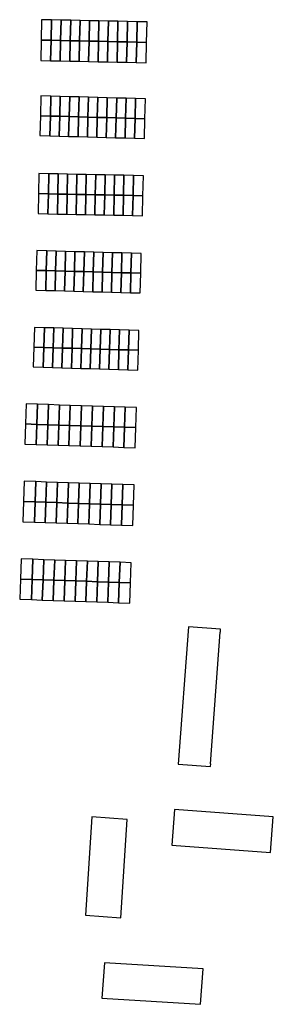
# Model space of a CAD drawing. Units: inches. Extents: x 7512110 to 7517612, y 5785253 to 5792002.
# Drawn here: x 7515356 to 7515437, y 5791312 to 5791626 of the extents above; entities that cross this region are included whole.
import ezdxf

# ---------------------------------------------------------------- set-up
doc = ezdxf.new("R2010")
doc.units = ezdxf.units.IN
doc.header["$MEASUREMENT"] = 0

msp = doc.modelspace()

# ---------------------------------------------------------------- linework, layer by layer
for points in [[(7515366.14, 5791626.44), (7515362.97, 5791626.5), (7515362.83, 5791619.99), (7515366, 5791619.93), (7515366.14, 5791626.44)], [(7515369.19, 5791626.37), (7515366.14, 5791626.44), (7515366, 5791619.93), (7515369.05, 5791619.86), (7515369.19, 5791626.37)], [(7515369.05, 5791619.86), (7515372.11, 5791619.79), (7515372.25, 5791626.3), (7515369.19, 5791626.37), (7515369.05, 5791619.86)], [(7515375.26, 5791626.24), (7515372.25, 5791626.3), (7515372.11, 5791619.79), (7515375.12, 5791619.73), (7515375.26, 5791626.24)], [(7515378.25, 5791626.18), (7515375.26, 5791626.24), (7515375.12, 5791619.73), (7515378.11, 5791619.67), (7515378.25, 5791626.18)], [(7515381.26, 5791626.11), (7515378.25, 5791626.18), (7515378.11, 5791619.67), (7515381.12, 5791619.6), (7515381.26, 5791626.11)], [(7515381.12, 5791619.6), (7515384.16, 5791619.54), (7515384.3, 5791626.05), (7515381.26, 5791626.11), (7515381.12, 5791619.6)], [(7515387.2, 5791619.47), (7515387.34, 5791625.98), (7515384.3, 5791626.05), (7515384.16, 5791619.54), (7515387.2, 5791619.47)], [(7515390.38, 5791625.91), (7515387.34, 5791625.98), (7515387.2, 5791619.47), (7515390.24, 5791619.4), (7515390.38, 5791625.91)], [(7515390.24, 5791619.4), (7515393.34, 5791619.34), (7515393.48, 5791625.85), (7515390.38, 5791625.91), (7515390.24, 5791619.4)], [(7515396.49, 5791619.27), (7515396.63, 5791625.78), (7515393.48, 5791625.85), (7515393.34, 5791619.34), (7515396.49, 5791619.27)], [(7515366, 5791619.93), (7515362.83, 5791619.99), (7515362.69, 5791613.48), (7515365.86, 5791613.42), (7515366, 5791619.93)], [(7515369.05, 5791619.86), (7515366, 5791619.93), (7515365.86, 5791613.42), (7515368.91, 5791613.35), (7515369.05, 5791619.86)], [(7515369.05, 5791619.86), (7515368.91, 5791613.35), (7515371.97, 5791613.29), (7515372.11, 5791619.79), (7515369.05, 5791619.86)], [(7515372.11, 5791619.79), (7515371.97, 5791613.29), (7515374.98, 5791613.22), (7515375.12, 5791619.73), (7515372.11, 5791619.79)], [(7515374.98, 5791613.22), (7515377.97, 5791613.16), (7515378.11, 5791619.67), (7515375.12, 5791619.73), (7515374.98, 5791613.22)], [(7515378.11, 5791619.67), (7515377.97, 5791613.16), (7515380.98, 5791613.09), (7515381.12, 5791619.6), (7515378.11, 5791619.67)], [(7515384.16, 5791619.54), (7515381.12, 5791619.6), (7515380.98, 5791613.09), (7515384.02, 5791613.03), (7515384.16, 5791619.54)], [(7515384.02, 5791613.03), (7515387.06, 5791612.96), (7515387.2, 5791619.47), (7515384.16, 5791619.54), (7515384.02, 5791613.03)], [(7515387.06, 5791612.96), (7515390.1, 5791612.9), (7515390.24, 5791619.4), (7515387.2, 5791619.47), (7515387.06, 5791612.96)], [(7515390.1, 5791612.9), (7515393.2, 5791612.83), (7515393.34, 5791619.34), (7515390.24, 5791619.4), (7515390.1, 5791612.9)], [(7515393.2, 5791612.83), (7515396.35, 5791612.76), (7515396.49, 5791619.27), (7515393.34, 5791619.34), (7515393.2, 5791612.83)], [(7515362.59, 5791595.85), (7515365.76, 5791595.77), (7515365.94, 5791602.1), (7515362.77, 5791602.18), (7515362.59, 5791595.85)], [(7515368.94, 5791602.01), (7515365.94, 5791602.1), (7515365.76, 5791595.77), (7515368.76, 5791595.68), (7515368.94, 5791602.01)], [(7515371.94, 5791601.92), (7515368.94, 5791602.01), (7515368.76, 5791595.68), (7515371.76, 5791595.59), (7515371.94, 5791601.92)], [(7515371.76, 5791595.59), (7515374.77, 5791595.51), (7515374.94, 5791601.84), (7515371.94, 5791601.92), (7515371.76, 5791595.59)], [(7515374.77, 5791595.51), (7515377.76, 5791595.42), (7515377.94, 5791601.75), (7515374.94, 5791601.84), (7515374.77, 5791595.51)], [(7515380.94, 5791601.67), (7515377.94, 5791601.75), (7515377.76, 5791595.42), (7515380.76, 5791595.34), (7515380.94, 5791601.67)], [(7515383.94, 5791601.58), (7515380.94, 5791601.67), (7515380.76, 5791595.34), (7515383.76, 5791595.25), (7515383.94, 5791601.58)], [(7515386.94, 5791601.5), (7515383.94, 5791601.58), (7515383.76, 5791595.25), (7515386.76, 5791595.17), (7515386.94, 5791601.5)], [(7515389.95, 5791601.41), (7515386.94, 5791601.5), (7515386.76, 5791595.17), (7515389.77, 5791595.08), (7515389.95, 5791601.41)], [(7515393, 5791601.32), (7515389.95, 5791601.41), (7515389.77, 5791595.08), (7515392.82, 5791595), (7515393, 5791601.32)], [(7515395.97, 5791594.92), (7515396.15, 5791601.23), (7515393, 5791601.32), (7515392.82, 5791595), (7515395.97, 5791594.92)], [(7515362.41, 5791589.53), (7515365.58, 5791589.44), (7515365.76, 5791595.77), (7515362.59, 5791595.85), (7515362.41, 5791589.53)], [(7515365.58, 5791589.44), (7515368.58, 5791589.35), (7515368.76, 5791595.68), (7515365.76, 5791595.77), (7515365.58, 5791589.44)], [(7515371.76, 5791595.59), (7515368.76, 5791595.68), (7515368.58, 5791589.35), (7515371.58, 5791589.27), (7515371.76, 5791595.59)], [(7515374.77, 5791595.51), (7515371.76, 5791595.59), (7515371.58, 5791589.27), (7515374.59, 5791589.18), (7515374.77, 5791595.51)], [(7515377.59, 5791589.1), (7515377.76, 5791595.42), (7515374.77, 5791595.51), (7515374.59, 5791589.18), (7515377.59, 5791589.1)], [(7515380.59, 5791589.01), (7515380.76, 5791595.34), (7515377.76, 5791595.42), (7515377.59, 5791589.1), (7515380.59, 5791589.01)], [(7515383.76, 5791595.25), (7515380.76, 5791595.34), (7515380.59, 5791589.01), (7515383.59, 5791588.93), (7515383.76, 5791595.25)], [(7515386.76, 5791595.17), (7515383.76, 5791595.25), (7515383.59, 5791588.93), (7515386.58, 5791588.84), (7515386.76, 5791595.17)], [(7515386.58, 5791588.84), (7515389.6, 5791588.76), (7515389.77, 5791595.08), (7515386.76, 5791595.17), (7515386.58, 5791588.84)], [(7515392.64, 5791588.68), (7515392.82, 5791595), (7515389.77, 5791595.08), (7515389.6, 5791588.76), (7515392.64, 5791588.68)], [(7515395.79, 5791588.58), (7515395.97, 5791594.92), (7515392.82, 5791595), (7515392.64, 5791588.68), (7515395.79, 5791588.58)], [(7515365.13, 5791570.94), (7515365.26, 5791577.33), (7515362.08, 5791577.4), (7515361.95, 5791571.01), (7515365.13, 5791570.94)], [(7515365.13, 5791570.94), (7515368.13, 5791570.88), (7515368.26, 5791577.27), (7515365.26, 5791577.33), (7515365.13, 5791570.94)], [(7515371.13, 5791570.82), (7515371.26, 5791577.21), (7515368.26, 5791577.27), (7515368.13, 5791570.88), (7515371.13, 5791570.82)], [(7515374.12, 5791570.76), (7515374.25, 5791577.15), (7515371.26, 5791577.21), (7515371.13, 5791570.82), (7515374.12, 5791570.76)], [(7515377.12, 5791570.7), (7515377.25, 5791577.09), (7515374.25, 5791577.15), (7515374.12, 5791570.76), (7515377.12, 5791570.7)], [(7515380.25, 5791577.03), (7515377.25, 5791577.09), (7515377.12, 5791570.7), (7515380.12, 5791570.64), (7515380.25, 5791577.03)], [(7515383.25, 5791576.97), (7515380.25, 5791577.03), (7515380.12, 5791570.64), (7515383.12, 5791570.58), (7515383.25, 5791576.97)], [(7515386.25, 5791576.9), (7515383.25, 5791576.97), (7515383.12, 5791570.58), (7515386.12, 5791570.53), (7515386.25, 5791576.9)], [(7515389.25, 5791576.84), (7515386.25, 5791576.9), (7515386.12, 5791570.53), (7515389.12, 5791570.47), (7515389.25, 5791576.84)], [(7515389.12, 5791570.47), (7515392.17, 5791570.4), (7515392.3, 5791576.79), (7515389.25, 5791576.84), (7515389.12, 5791570.47)], [(7515392.17, 5791570.4), (7515395.32, 5791570.34), (7515395.45, 5791576.73), (7515392.3, 5791576.79), (7515392.17, 5791570.4)], [(7515361.82, 5791564.62), (7515365, 5791564.55), (7515365.13, 5791570.94), (7515361.95, 5791571.01), (7515361.82, 5791564.62)], [(7515368.13, 5791570.88), (7515365.13, 5791570.94), (7515365, 5791564.55), (7515368, 5791564.49), (7515368.13, 5791570.88)], [(7515371.13, 5791570.82), (7515368.13, 5791570.88), (7515368, 5791564.49), (7515371, 5791564.43), (7515371.13, 5791570.82)], [(7515371, 5791564.43), (7515373.99, 5791564.37), (7515374.12, 5791570.76), (7515371.13, 5791570.82), (7515371, 5791564.43)], [(7515377.12, 5791570.7), (7515374.12, 5791570.76), (7515373.99, 5791564.37), (7515376.99, 5791564.32), (7515377.12, 5791570.7)], [(7515376.99, 5791564.32), (7515379.99, 5791564.26), (7515380.12, 5791570.64), (7515377.12, 5791570.7), (7515376.99, 5791564.32)], [(7515380.12, 5791570.64), (7515379.99, 5791564.26), (7515382.99, 5791564.2), (7515383.12, 5791570.58), (7515380.12, 5791570.64)], [(7515383.12, 5791570.58), (7515382.99, 5791564.2), (7515385.99, 5791564.14), (7515386.12, 5791570.53), (7515383.12, 5791570.58)], [(7515385.99, 5791564.14), (7515388.99, 5791564.08), (7515389.12, 5791570.47), (7515386.12, 5791570.53), (7515385.99, 5791564.14)], [(7515388.99, 5791564.08), (7515392.04, 5791564.01), (7515392.17, 5791570.4), (7515389.12, 5791570.47), (7515388.99, 5791564.08)], [(7515395.32, 5791570.34), (7515392.17, 5791570.4), (7515392.04, 5791564.01), (7515395.19, 5791563.95), (7515395.32, 5791570.34)], [(7515361.26, 5791546.52), (7515364.44, 5791546.43), (7515364.61, 5791552.73), (7515361.42, 5791552.83), (7515361.26, 5791546.52)], [(7515367.45, 5791546.36), (7515367.62, 5791552.65), (7515364.61, 5791552.73), (7515364.44, 5791546.43), (7515367.45, 5791546.36)], [(7515367.45, 5791546.36), (7515370.44, 5791546.28), (7515370.62, 5791552.58), (7515367.62, 5791552.65), (7515367.45, 5791546.36)], [(7515373.63, 5791552.48), (7515370.62, 5791552.58), (7515370.44, 5791546.28), (7515373.45, 5791546.19), (7515373.63, 5791552.48)], [(7515376.63, 5791552.41), (7515373.63, 5791552.48), (7515373.45, 5791546.19), (7515376.45, 5791546.11), (7515376.63, 5791552.41)], [(7515379.63, 5791552.33), (7515376.63, 5791552.41), (7515376.45, 5791546.11), (7515379.45, 5791546.03), (7515379.63, 5791552.33)], [(7515379.45, 5791546.03), (7515382.45, 5791545.94), (7515382.63, 5791552.24), (7515379.63, 5791552.33), (7515379.45, 5791546.03)], [(7515385.44, 5791545.86), (7515385.61, 5791552.16), (7515382.63, 5791552.24), (7515382.45, 5791545.94), (7515385.44, 5791545.86)], [(7515388.44, 5791545.78), (7515388.61, 5791552.08), (7515385.61, 5791552.16), (7515385.44, 5791545.86), (7515388.44, 5791545.78)], [(7515391.49, 5791545.69), (7515391.66, 5791551.99), (7515388.61, 5791552.08), (7515388.44, 5791545.78), (7515391.49, 5791545.69)], [(7515394.64, 5791545.61), (7515394.81, 5791551.91), (7515391.66, 5791551.99), (7515391.49, 5791545.69), (7515394.64, 5791545.61)], [(7515364.44, 5791546.43), (7515361.26, 5791546.52), (7515361.08, 5791540.22), (7515364.27, 5791540.14), (7515364.44, 5791546.43)], [(7515367.45, 5791546.36), (7515364.44, 5791546.43), (7515364.27, 5791540.14), (7515367.28, 5791540.06), (7515367.45, 5791546.36)], [(7515367.28, 5791540.06), (7515370.28, 5791539.97), (7515370.44, 5791546.28), (7515367.45, 5791546.36), (7515367.28, 5791540.06)], [(7515373.45, 5791546.19), (7515370.44, 5791546.28), (7515370.28, 5791539.97), (7515373.28, 5791539.89), (7515373.45, 5791546.19)], [(7515376.45, 5791546.11), (7515373.45, 5791546.19), (7515373.28, 5791539.89), (7515376.28, 5791539.81), (7515376.45, 5791546.11)], [(7515379.45, 5791546.03), (7515376.45, 5791546.11), (7515376.28, 5791539.81), (7515379.28, 5791539.72), (7515379.45, 5791546.03)], [(7515382.45, 5791545.94), (7515379.45, 5791546.03), (7515379.28, 5791539.72), (7515382.28, 5791539.64), (7515382.45, 5791545.94)], [(7515385.44, 5791545.86), (7515382.45, 5791545.94), (7515382.28, 5791539.64), (7515385.26, 5791539.56), (7515385.44, 5791545.86)], [(7515385.44, 5791545.86), (7515385.26, 5791539.56), (7515388.26, 5791539.47), (7515388.44, 5791545.78), (7515385.44, 5791545.86)], [(7515388.26, 5791539.47), (7515391.31, 5791539.39), (7515391.49, 5791545.69), (7515388.44, 5791545.78), (7515388.26, 5791539.47)], [(7515391.31, 5791539.39), (7515394.46, 5791539.3), (7515394.64, 5791545.61), (7515391.49, 5791545.69), (7515391.31, 5791539.39)], [(7515363.86, 5791528.23), (7515360.69, 5791528.32), (7515360.5, 5791522.02), (7515363.67, 5791521.93), (7515363.86, 5791528.23)], [(7515363.67, 5791521.93), (7515366.67, 5791521.83), (7515366.86, 5791528.14), (7515363.86, 5791528.23), (7515363.67, 5791521.93)], [(7515369.86, 5791528.05), (7515366.86, 5791528.14), (7515366.67, 5791521.83), (7515369.67, 5791521.74), (7515369.86, 5791528.05)], [(7515372.69, 5791521.65), (7515372.88, 5791527.96), (7515369.86, 5791528.05), (7515369.67, 5791521.74), (7515372.69, 5791521.65)], [(7515375.88, 5791527.87), (7515372.88, 5791527.96), (7515372.69, 5791521.65), (7515375.69, 5791521.56), (7515375.88, 5791527.87)], [(7515378.88, 5791527.78), (7515375.88, 5791527.87), (7515375.69, 5791521.56), (7515378.69, 5791521.47), (7515378.88, 5791527.78)], [(7515381.88, 5791527.69), (7515378.88, 5791527.78), (7515378.69, 5791521.47), (7515381.69, 5791521.38), (7515381.88, 5791527.69)], [(7515381.69, 5791521.38), (7515384.66, 5791521.29), (7515384.84, 5791527.6), (7515381.88, 5791527.69), (7515381.69, 5791521.38)], [(7515384.66, 5791521.29), (7515387.66, 5791521.2), (7515387.84, 5791527.51), (7515384.84, 5791527.6), (7515384.66, 5791521.29)], [(7515387.66, 5791521.2), (7515390.71, 5791521.11), (7515390.9, 5791527.42), (7515387.84, 5791527.51), (7515387.66, 5791521.2)], [(7515390.71, 5791521.11), (7515393.86, 5791521.02), (7515394.04, 5791527.32), (7515390.9, 5791527.42), (7515390.71, 5791521.11)], [(7515360.31, 5791515.72), (7515363.48, 5791515.61), (7515363.67, 5791521.93), (7515360.5, 5791522.02), (7515360.31, 5791515.72)], [(7515363.67, 5791521.93), (7515363.48, 5791515.61), (7515366.48, 5791515.53), (7515366.67, 5791521.83), (7515363.67, 5791521.93)], [(7515369.67, 5791521.74), (7515366.67, 5791521.83), (7515366.48, 5791515.53), (7515369.48, 5791515.44), (7515369.67, 5791521.74)], [(7515372.69, 5791521.65), (7515369.67, 5791521.74), (7515369.48, 5791515.44), (7515372.5, 5791515.34), (7515372.69, 5791521.65)], [(7515372.69, 5791521.65), (7515372.5, 5791515.34), (7515375.5, 5791515.25), (7515375.69, 5791521.56), (7515372.69, 5791521.65)], [(7515375.69, 5791521.56), (7515375.5, 5791515.25), (7515378.5, 5791515.16), (7515378.69, 5791521.47), (7515375.69, 5791521.56)], [(7515381.69, 5791521.38), (7515378.69, 5791521.47), (7515378.5, 5791515.16), (7515381.5, 5791515.07), (7515381.69, 5791521.38)], [(7515384.66, 5791521.29), (7515381.69, 5791521.38), (7515381.5, 5791515.07), (7515384.47, 5791514.98), (7515384.66, 5791521.29)], [(7515384.47, 5791514.98), (7515387.47, 5791514.89), (7515387.66, 5791521.2), (7515384.66, 5791521.29), (7515384.47, 5791514.98)], [(7515387.47, 5791514.89), (7515390.52, 5791514.8), (7515390.71, 5791521.11), (7515387.66, 5791521.2), (7515387.47, 5791514.89)], [(7515390.52, 5791514.8), (7515393.67, 5791514.71), (7515393.86, 5791521.02), (7515390.71, 5791521.11), (7515390.52, 5791514.8)], [(7515361.65, 5791503.79), (7515358.03, 5791503.91), (7515357.82, 5791497.5), (7515361.44, 5791497.38), (7515361.65, 5791503.79)], [(7515365.16, 5791503.67), (7515361.65, 5791503.79), (7515361.44, 5791497.38), (7515364.95, 5791497.26), (7515365.16, 5791503.67)], [(7515368.64, 5791503.56), (7515365.16, 5791503.67), (7515364.95, 5791497.26), (7515368.43, 5791497.15), (7515368.64, 5791503.56)], [(7515368.43, 5791497.15), (7515371.86, 5791497.04), (7515372.07, 5791503.45), (7515368.64, 5791503.56), (7515368.43, 5791497.15)], [(7515375.73, 5791503.33), (7515372.07, 5791503.45), (7515371.86, 5791497.04), (7515375.52, 5791496.92), (7515375.73, 5791503.33)], [(7515379.01, 5791496.8), (7515379.22, 5791503.21), (7515375.73, 5791503.33), (7515375.52, 5791496.92), (7515379.01, 5791496.8)], [(7515379.01, 5791496.8), (7515382.51, 5791496.69), (7515382.72, 5791503.1), (7515379.22, 5791503.21), (7515379.01, 5791496.8)], [(7515386.2, 5791502.98), (7515382.72, 5791503.1), (7515382.51, 5791496.69), (7515385.99, 5791496.57), (7515386.2, 5791502.98)], [(7515385.99, 5791496.57), (7515389.47, 5791496.46), (7515389.68, 5791502.87), (7515386.2, 5791502.98), (7515385.99, 5791496.57)], [(7515389.47, 5791496.46), (7515393.1, 5791496.34), (7515393.31, 5791502.75), (7515389.68, 5791502.87), (7515389.47, 5791496.46)], [(7515357.82, 5791497.5), (7515357.61, 5791491.09), (7515361.23, 5791490.96), (7515361.44, 5791497.38), (7515357.82, 5791497.5)], [(7515361.44, 5791497.38), (7515361.23, 5791490.96), (7515364.74, 5791490.85), (7515364.95, 5791497.26), (7515361.44, 5791497.38)], [(7515364.74, 5791490.85), (7515368.22, 5791490.74), (7515368.43, 5791497.15), (7515364.95, 5791497.26), (7515364.74, 5791490.85)], [(7515371.86, 5791497.04), (7515368.43, 5791497.15), (7515368.22, 5791490.74), (7515371.65, 5791490.62), (7515371.86, 5791497.04)], [(7515375.52, 5791496.92), (7515371.86, 5791497.04), (7515371.65, 5791490.62), (7515375.31, 5791490.5), (7515375.52, 5791496.92)], [(7515379.01, 5791496.8), (7515375.52, 5791496.92), (7515375.31, 5791490.5), (7515378.8, 5791490.39), (7515379.01, 5791496.8)], [(7515382.51, 5791496.69), (7515379.01, 5791496.8), (7515378.8, 5791490.39), (7515382.3, 5791490.27), (7515382.51, 5791496.69)], [(7515382.3, 5791490.27), (7515385.78, 5791490.16), (7515385.99, 5791496.57), (7515382.51, 5791496.69), (7515382.3, 5791490.27)], [(7515385.78, 5791490.16), (7515389.26, 5791490.05), (7515389.47, 5791496.46), (7515385.99, 5791496.57), (7515385.78, 5791490.16)], [(7515389.26, 5791490.05), (7515392.89, 5791489.94), (7515393.1, 5791496.34), (7515389.47, 5791496.46), (7515389.26, 5791490.05)], [(7515360.88, 5791472.63), (7515361.08, 5791479.1), (7515357.37, 5791479.23), (7515357.16, 5791472.75), (7515360.88, 5791472.63)], [(7515360.88, 5791472.63), (7515364.34, 5791472.52), (7515364.54, 5791478.99), (7515361.08, 5791479.1), (7515360.88, 5791472.63)], [(7515368.04, 5791478.87), (7515364.54, 5791478.99), (7515364.34, 5791472.52), (7515367.83, 5791472.41), (7515368.04, 5791478.87)], [(7515371.3, 5791472.29), (7515371.51, 5791478.76), (7515368.04, 5791478.87), (7515367.83, 5791472.41), (7515371.3, 5791472.29)], [(7515374.76, 5791472.18), (7515374.97, 5791478.65), (7515371.51, 5791478.76), (7515371.3, 5791472.29), (7515374.76, 5791472.18)], [(7515378.26, 5791472.06), (7515378.46, 5791478.53), (7515374.97, 5791478.65), (7515374.76, 5791472.18), (7515378.26, 5791472.06)], [(7515381.95, 5791478.42), (7515378.46, 5791478.53), (7515378.26, 5791472.06), (7515381.74, 5791471.96), (7515381.95, 5791478.42)], [(7515385.22, 5791471.84), (7515385.43, 5791478.3), (7515381.95, 5791478.42), (7515381.74, 5791471.96), (7515385.22, 5791471.84)], [(7515388.67, 5791471.73), (7515388.89, 5791478.2), (7515385.43, 5791478.3), (7515385.22, 5791471.84), (7515388.67, 5791471.73)], [(7515392.27, 5791471.61), (7515392.48, 5791478.09), (7515388.89, 5791478.2), (7515388.67, 5791471.73), (7515392.27, 5791471.61)], [(7515360.88, 5791472.63), (7515357.16, 5791472.75), (7515356.95, 5791466.28), (7515360.67, 5791466.16), (7515360.88, 5791472.63)], [(7515360.67, 5791466.16), (7515364.13, 5791466.05), (7515364.34, 5791472.52), (7515360.88, 5791472.63), (7515360.67, 5791466.16)], [(7515364.13, 5791466.05), (7515367.61, 5791465.93), (7515367.83, 5791472.41), (7515364.34, 5791472.52), (7515364.13, 5791466.05)], [(7515371.3, 5791472.29), (7515367.83, 5791472.41), (7515367.61, 5791465.93), (7515371.09, 5791465.82), (7515371.3, 5791472.29)], [(7515374.76, 5791472.18), (7515371.3, 5791472.29), (7515371.09, 5791465.82), (7515374.56, 5791465.7), (7515374.76, 5791472.18)], [(7515378.26, 5791472.06), (7515374.76, 5791472.18), (7515374.56, 5791465.7), (7515378.05, 5791465.6), (7515378.26, 5791472.06)], [(7515381.74, 5791471.96), (7515378.26, 5791472.06), (7515378.05, 5791465.6), (7515381.54, 5791465.48), (7515381.74, 5791471.96)], [(7515385.22, 5791471.84), (7515381.74, 5791471.96), (7515381.54, 5791465.48), (7515385, 5791465.37), (7515385.22, 5791471.84)], [(7515388.67, 5791471.73), (7515385.22, 5791471.84), (7515385, 5791465.37), (7515388.46, 5791465.26), (7515388.67, 5791471.73)], [(7515388.46, 5791465.26), (7515392.06, 5791465.14), (7515392.27, 5791471.61), (7515388.67, 5791471.73), (7515388.46, 5791465.26)], [(7515360.18, 5791454.33), (7515356.42, 5791454.46), (7515356.2, 5791448.03), (7515359.95, 5791447.89), (7515360.18, 5791454.33)], [(7515363.65, 5791454.21), (7515360.18, 5791454.33), (7515359.95, 5791447.89), (7515363.42, 5791447.77), (7515363.65, 5791454.21)], [(7515366.92, 5791447.66), (7515367.15, 5791454.09), (7515363.65, 5791454.21), (7515363.42, 5791447.77), (7515366.92, 5791447.66)], [(7515370.62, 5791453.96), (7515367.15, 5791454.09), (7515366.92, 5791447.66), (7515370.4, 5791447.54), (7515370.62, 5791453.96)], [(7515370.4, 5791447.54), (7515373.87, 5791447.42), (7515374.09, 5791453.84), (7515370.62, 5791453.96), (7515370.4, 5791447.54)], [(7515377.58, 5791453.73), (7515374.09, 5791453.84), (7515373.87, 5791447.42), (7515377.35, 5791447.3), (7515377.58, 5791453.73)], [(7515377.35, 5791447.3), (7515380.84, 5791447.17), (7515381.07, 5791453.61), (7515377.58, 5791453.73), (7515377.35, 5791447.3)], [(7515384.54, 5791453.49), (7515381.07, 5791453.61), (7515380.84, 5791447.17), (7515384.32, 5791447.05), (7515384.54, 5791453.49)], [(7515384.32, 5791447.05), (7515387.78, 5791446.93), (7515388, 5791453.37), (7515384.54, 5791453.49), (7515384.32, 5791447.05)], [(7515391.38, 5791446.81), (7515391.6, 5791453.24), (7515388, 5791453.37), (7515387.78, 5791446.93), (7515391.38, 5791446.81)], [(7515359.73, 5791441.46), (7515359.95, 5791447.89), (7515356.2, 5791448.03), (7515355.97, 5791441.59), (7515359.73, 5791441.46)], [(7515363.42, 5791447.77), (7515359.95, 5791447.89), (7515359.73, 5791441.46), (7515363.2, 5791441.34), (7515363.42, 5791447.77)], [(7515366.92, 5791447.66), (7515363.42, 5791447.77), (7515363.2, 5791441.34), (7515366.7, 5791441.22), (7515366.92, 5791447.66)], [(7515370.4, 5791447.54), (7515366.92, 5791447.66), (7515366.7, 5791441.22), (7515370.17, 5791441.1), (7515370.4, 5791447.54)], [(7515373.64, 5791440.98), (7515373.87, 5791447.42), (7515370.4, 5791447.54), (7515370.17, 5791441.1), (7515373.64, 5791440.98)], [(7515377.13, 5791440.86), (7515377.35, 5791447.3), (7515373.87, 5791447.42), (7515373.64, 5791440.98), (7515377.13, 5791440.86)], [(7515380.84, 5791447.17), (7515377.35, 5791447.3), (7515377.13, 5791440.86), (7515380.62, 5791440.74), (7515380.84, 5791447.17)], [(7515384.32, 5791447.05), (7515380.84, 5791447.17), (7515380.62, 5791440.74), (7515384.09, 5791440.62), (7515384.32, 5791447.05)], [(7515387.55, 5791440.49), (7515387.78, 5791446.93), (7515384.32, 5791447.05), (7515384.09, 5791440.62), (7515387.55, 5791440.49)], [(7515387.55, 5791440.49), (7515391.15, 5791440.37), (7515391.38, 5791446.81), (7515387.78, 5791446.93), (7515387.55, 5791440.49)], [(7515409.84, 5791432.83), (7515406.55, 5791388.97), (7515416.88, 5791388.19), (7515416.96, 5791389.1), (7515416.86, 5791389.12), (7515419.96, 5791431.04), (7515420.06, 5791431.08), (7515420.1, 5791432.04), (7515409.84, 5791432.83)], [(7515405.43, 5791374.54), (7515404.57, 5791363.15), (7515436.1, 5791360.82), (7515436.95, 5791372.17), (7515405.43, 5791374.54)], [(7515379.02, 5791372.18), (7515377, 5791340.73), (7515388.25, 5791339.91), (7515390.3, 5791371.35), (7515379.02, 5791372.18)], [(7515383.04, 5791325.59), (7515382.24, 5791314.29), (7515413.7, 5791312.34), (7515414.52, 5791323.66), (7515383.04, 5791325.59)]]:
    msp.add_lwpolyline(points, close=True)

doc.saveas('drawing.dxf')
